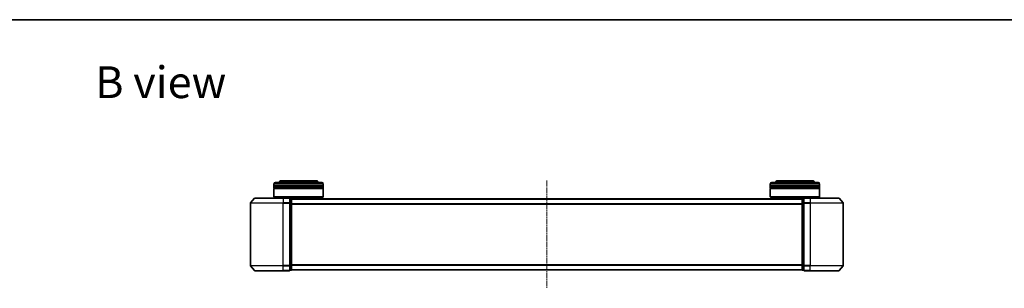
# Model space of a CAD drawing. Units: millimetres. Extents: x 0 to 7088, y 0 to 1546.
# Drawn here: x 729 to 1327, y 1383 to 1546 of the extents above; entities that cross this region are included whole.
import ezdxf

# ---------------------------------------------------------------- set-up
doc = ezdxf.new("R2010")
doc.units = ezdxf.units.MM
doc.linetypes.add('CHAIN', pattern=[0.3543, 0.2362, -0.0295, 0.0591, -0.0295])
for name, color, linetype, lineweight in [('Border (ISO)', 7, 'Continuous', 35), ('Symbol (ISO)', 7, 'Continuous', 18), ('Visible (ISO)', 7, 'Continuous', 35), ('Visible Narrow (ISO)', 7, 'Continuous', 25)]:
    doc.layers.add(name, color=color, linetype=linetype, lineweight=lineweight)
doc.layers.add('Centerline (ISO)', color=7, linetype='Continuous', lineweight=18, true_color=0x80ffff)
doc.styles.add('Note Text (TK)', font='MS PGothic.ttf')

# ---------------------------------------------------------------- blocks, each defined once
blk = doc.blocks.new('図面枠 tk図枠')
at = {"layer": 'Border (ISO)'}
blk.add_line((14.5, 289), (405.5, 289), dxfattribs=at)

msp = doc.modelspace()

# ---------------------------------------------------------------- linework, layer by layer
at = {"layer": 'Centerline (ISO)', "linetype": 'CHAIN', "ltscale": 13.189482}
msp.add_line((1049.24018, 1447.96766), (1049.24018, 1382.68489), dxfattribs=at)
at = {"layer": 'Visible (ISO)'}
for p, q in [((909.04018, 1447.82628), (888.04018, 1447.82628)), ((1210.44018, 1447.82628), (1189.44018, 1447.82628)), ((883.54018, 1444.82628), (883.54018, 1445.82628)), ((913.54018, 1444.82628), (883.54018, 1444.82628)), ((883.54018, 1444.52628), (913.54018, 1444.52628)), ((883.54018, 1443.52628), (883.54018, 1444.52628)), ((913.54018, 1443.52628), (883.54018, 1443.52628)), ((883.54018, 1443.22628), (913.54018, 1443.22628)), ((883.54018, 1438.02628), (883.54018, 1443.22628)), ((883.74018, 1444.82628), (883.74018, 1444.52628)), ((883.74018, 1443.52628), (883.74018, 1443.22628)), ((884.54018, 1446.82628), (912.54018, 1446.82628)), ((913.34018, 1444.82628), (913.34018, 1444.52628)), ((913.34018, 1443.52628), (913.34018, 1443.22628)), ((913.54018, 1444.82628), (913.54018, 1445.82628)), ((913.54018, 1443.52628), (913.54018, 1444.52628)), ((913.54018, 1438.02628), (913.54018, 1443.22628)), ((1184.94018, 1444.82628), (1184.94018, 1445.82628)), ((1214.94018, 1444.82628), (1184.94018, 1444.82628)), ((1184.94018, 1444.52628), (1214.94018, 1444.52628)), ((1184.94018, 1443.52628), (1184.94018, 1444.52628)), ((1214.94018, 1443.52628), (1184.94018, 1443.52628)), ((1184.94018, 1443.22628), (1214.94018, 1443.22628)), ((1184.94018, 1438.02628), (1184.94018, 1443.22628)), ((1185.14018, 1444.82628), (1185.14018, 1444.52628)), ((1185.14018, 1443.52628), (1185.14018, 1443.22628)), ((1185.94018, 1446.82628), (1213.94018, 1446.82628)), ((1214.74018, 1444.82628), (1214.74018, 1444.52628)), ((1214.74018, 1443.52628), (1214.74018, 1443.22628)), ((1214.94018, 1444.82628), (1214.94018, 1445.82628)), ((1214.94018, 1443.52628), (1214.94018, 1444.52628)), ((1214.94018, 1438.02628), (1214.94018, 1443.22628)), ((871.65023, 1437.21833), (869.30971, 1434.40972)), ((871.88069, 1437.32628), (889.24018, 1437.32628)), ((883.54018, 1438.02628), (913.54018, 1438.02628)), ((883.74018, 1437.82628), (883.54018, 1438.02628)), ((913.34018, 1437.82628), (883.74018, 1437.82628)), ((886.54018, 1437.32628), (886.54018, 1437.82628)), ((892.94018, 1437.32628), (889.24018, 1437.32628)), ((893.94018, 1437.02628), (893.24018, 1437.02628)), ((893.24018, 1434.21766), (893.24018, 1437.02628)), ((894.24018, 1436.72628), (894.24018, 1436.82628)), ((1204.24018, 1436.82628), (894.24018, 1436.82628)), ((894.24018, 1434.03664), (894.24018, 1436.72628)), ((910.54018, 1436.82628), (910.54018, 1437.82628)), ((913.34018, 1437.82628), (913.54018, 1438.02628)), ((1184.94018, 1438.02628), (1214.94018, 1438.02628)), ((1185.14018, 1437.82628), (1184.94018, 1438.02628)), ((1214.74018, 1437.82628), (1185.14018, 1437.82628)), ((1187.94018, 1436.82628), (1187.94018, 1437.82628)), ((1204.24018, 1436.82628), (1204.24018, 1436.72628)), ((1204.24018, 1436.72628), (1204.24018, 1434.03664)), ((1205.24018, 1437.02628), (1204.54018, 1437.02628)), ((1205.24018, 1437.02628), (1205.24018, 1434.21766)), ((1209.24018, 1437.32628), (1205.54018, 1437.32628)), ((1209.24018, 1437.32628), (1226.59967, 1437.32628)), ((1211.94018, 1437.32628), (1211.94018, 1437.82628)), ((1214.74018, 1437.82628), (1214.94018, 1438.02628)), ((1226.83013, 1437.21833), (1229.17065, 1434.40972)), ((869.24018, 1434.21766), (869.24018, 1396.43489)), ((893.24018, 1396.43489), (893.24018, 1434.21766)), ((894.24018, 1396.61592), (894.24018, 1434.03664)), ((1204.24018, 1434.03664), (1204.24018, 1396.61592)), ((1205.24018, 1434.21766), (1205.24018, 1396.43489)), ((1229.24018, 1396.43489), (1229.24018, 1434.21766)), ((871.65023, 1393.43422), (869.30971, 1396.24284)), ((889.24018, 1393.32628), (871.88069, 1393.32628)), ((889.24018, 1393.32628), (892.94018, 1393.32628)), ((893.24018, 1393.62628), (893.24018, 1396.43489)), ((893.24018, 1393.62628), (893.94018, 1393.62628)), ((894.24018, 1393.92628), (894.24018, 1396.61592)), ((894.24018, 1393.82628), (894.24018, 1393.92628)), ((894.24018, 1393.82628), (1204.24018, 1393.82628)), ((1204.24018, 1396.61592), (1204.24018, 1393.92628)), ((1204.24018, 1393.92628), (1204.24018, 1393.82628)), ((1204.54018, 1393.62628), (1205.24018, 1393.62628)), ((1205.24018, 1396.43489), (1205.24018, 1393.62628)), ((1205.54018, 1393.32628), (1209.24018, 1393.32628)), ((1226.59967, 1393.32628), (1209.24018, 1393.32628)), ((1226.83013, 1393.43422), (1229.17065, 1396.24284))]:
    msp.add_line(p, q, dxfattribs=at)
for centre, radius, start, end in [((888.04018, 1445.82628), 2, 90, 150), ((909.04018, 1445.82628), 2, 30, 90), ((1189.44018, 1445.82628), 2, 90, 150), ((1210.44018, 1445.82628), 2, 30, 90), ((884.54018, 1445.82628), 1, 90, 180), ((912.54018, 1445.82628), 1, 0, 90), ((1185.94018, 1445.82628), 1, 90, 180), ((1213.94018, 1445.82628), 1, 0, 90), ((871.88069, 1437.02628), 0.3, 90, 140.19442891), ((892.94018, 1437.02628), 0.3, 0, 90), ((893.94018, 1436.72628), 0.3, 0, 90), ((1204.54018, 1436.72628), 0.3, 90, 180), ((1205.54018, 1437.02628), 0.3, 90, 180), ((1226.59967, 1437.02628), 0.3, 39.80557109, 90), ((869.54018, 1434.21766), 0.3, 140.19442891, 180), ((1228.94018, 1434.21766), 0.3, 0, 39.80557109), ((869.54018, 1396.43489), 0.3, 180, 219.80557109), ((871.88069, 1393.62628), 0.3, 219.80557109, 270), ((892.94018, 1393.62628), 0.3, 270, 0), ((893.94018, 1393.92628), 0.3, 270, 0), ((1204.54018, 1393.92628), 0.3, 180, 270), ((1205.54018, 1393.62628), 0.3, 180, 270), ((1226.59967, 1393.62628), 0.3, 270, 320.19442891), ((1228.94018, 1396.43489), 0.3, 320.19442891, 0)]:
    msp.add_arc(centre, radius, start, end, dxfattribs=at)
at = {"layer": 'Visible Narrow (ISO)'}
for p, q in [((913.54018, 1445.82628), (883.54018, 1445.82628)), ((1214.94018, 1445.82628), (1184.94018, 1445.82628)), ((889.24018, 1437.21833), (871.65023, 1437.21833)), ((889.24018, 1437.21833), (889.24018, 1437.32628)), ((889.24018, 1437.21833), (892.94018, 1437.21833)), ((889.24018, 1437.21833), (889.24018, 1434.40972)), ((892.94018, 1437.21833), (892.94018, 1437.32628)), ((892.94018, 1437.21833), (892.94018, 1434.40972)), ((893.24018, 1436.91833), (893.94018, 1436.91833)), ((893.94018, 1436.91833), (893.94018, 1437.02628)), ((893.94018, 1436.91833), (893.94018, 1434.22869)), ((894.24018, 1436.71833), (1204.24018, 1436.71833)), ((1204.54018, 1437.02628), (1204.54018, 1436.91833)), ((1204.54018, 1434.22869), (1204.54018, 1436.91833)), ((1204.54018, 1436.91833), (1205.24018, 1436.91833)), ((1205.54018, 1437.32628), (1205.54018, 1437.21833)), ((1205.54018, 1437.21833), (1209.24018, 1437.21833)), ((1205.54018, 1434.40972), (1205.54018, 1437.21833)), ((1209.24018, 1437.21833), (1209.24018, 1437.32628)), ((1226.83013, 1437.21833), (1209.24018, 1437.21833)), ((1209.24018, 1437.21833), (1209.24018, 1434.40972)), ((889.24018, 1434.21766), (869.24018, 1434.21766)), ((869.30971, 1434.40972), (889.24018, 1434.40972)), ((892.94018, 1434.40972), (889.24018, 1434.40972)), ((889.24018, 1434.40972), (889.24018, 1434.21766)), ((889.24018, 1434.21766), (892.94018, 1434.21766)), ((889.24018, 1396.43489), (889.24018, 1434.21766)), ((892.94018, 1434.21766), (892.94018, 1434.40972)), ((892.94018, 1434.21766), (893.24018, 1434.21766)), ((892.94018, 1434.21766), (892.94018, 1396.43489)), ((893.94018, 1434.22869), (893.24018, 1434.22869)), ((893.24018, 1434.03664), (893.94018, 1434.03664)), ((893.94018, 1434.03664), (893.94018, 1434.22869)), ((893.94018, 1434.03664), (894.24018, 1434.03664)), ((893.94018, 1434.03664), (893.94018, 1396.61592)), ((1204.24018, 1433.90972), (894.24018, 1433.90972)), ((894.24018, 1433.71766), (1204.24018, 1433.71766)), ((1204.24018, 1434.03664), (1204.54018, 1434.03664)), ((1204.54018, 1434.22869), (1204.54018, 1434.03664)), ((1205.24018, 1434.22869), (1204.54018, 1434.22869)), ((1204.54018, 1396.61592), (1204.54018, 1434.03664)), ((1204.54018, 1434.03664), (1205.24018, 1434.03664)), ((1205.24018, 1434.21766), (1205.54018, 1434.21766)), ((1209.24018, 1434.40972), (1205.54018, 1434.40972)), ((1205.54018, 1434.40972), (1205.54018, 1434.21766)), ((1205.54018, 1434.21766), (1209.24018, 1434.21766)), ((1205.54018, 1396.43489), (1205.54018, 1434.21766)), ((1209.24018, 1434.40972), (1209.24018, 1434.21766)), ((1209.24018, 1434.40972), (1229.17065, 1434.40972)), ((1229.24018, 1434.21766), (1209.24018, 1434.21766)), ((1209.24018, 1434.21766), (1209.24018, 1396.43489)), ((869.24018, 1396.43489), (889.24018, 1396.43489)), ((889.24018, 1396.24284), (869.30971, 1396.24284)), ((871.65023, 1393.43422), (889.24018, 1393.43422)), ((892.94018, 1396.43489), (889.24018, 1396.43489)), ((889.24018, 1396.24284), (889.24018, 1396.43489)), ((889.24018, 1396.24284), (892.94018, 1396.24284)), ((889.24018, 1393.43422), (889.24018, 1396.24284)), ((892.94018, 1393.43422), (889.24018, 1393.43422)), ((889.24018, 1393.43422), (889.24018, 1393.32628)), ((893.24018, 1396.43489), (892.94018, 1396.43489)), ((892.94018, 1396.24284), (892.94018, 1396.43489)), ((892.94018, 1396.24284), (892.94018, 1393.43422)), ((892.94018, 1393.32628), (892.94018, 1393.43422)), ((893.94018, 1396.61592), (893.24018, 1396.61592)), ((893.24018, 1396.42386), (893.94018, 1396.42386)), ((893.94018, 1393.73422), (893.24018, 1393.73422)), ((894.24018, 1396.61592), (893.94018, 1396.61592)), ((893.94018, 1396.42386), (893.94018, 1396.61592)), ((893.94018, 1396.42386), (893.94018, 1393.73422)), ((893.94018, 1393.62628), (893.94018, 1393.73422)), ((1204.24018, 1396.93489), (894.24018, 1396.93489)), ((894.24018, 1396.74284), (1204.24018, 1396.74284)), ((1204.24018, 1393.93422), (894.24018, 1393.93422)), ((1204.54018, 1396.61592), (1204.24018, 1396.61592)), ((1204.54018, 1396.61592), (1204.54018, 1396.42386)), ((1205.24018, 1396.61592), (1204.54018, 1396.61592)), ((1204.54018, 1393.73422), (1204.54018, 1396.42386)), ((1204.54018, 1396.42386), (1205.24018, 1396.42386)), ((1204.54018, 1393.73422), (1204.54018, 1393.62628)), ((1205.24018, 1393.73422), (1204.54018, 1393.73422)), ((1205.54018, 1396.43489), (1205.24018, 1396.43489)), ((1209.24018, 1396.43489), (1205.54018, 1396.43489)), ((1205.54018, 1396.43489), (1205.54018, 1396.24284)), ((1205.54018, 1396.24284), (1209.24018, 1396.24284)), ((1205.54018, 1393.43422), (1205.54018, 1396.24284)), ((1209.24018, 1393.43422), (1205.54018, 1393.43422)), ((1205.54018, 1393.43422), (1205.54018, 1393.32628)), ((1209.24018, 1396.24284), (1209.24018, 1396.43489)), ((1209.24018, 1396.43489), (1229.24018, 1396.43489)), ((1229.17065, 1396.24284), (1209.24018, 1396.24284)), ((1209.24018, 1393.43422), (1209.24018, 1396.24284)), ((1209.24018, 1393.43422), (1209.24018, 1393.32628)), ((1209.24018, 1393.43422), (1226.83013, 1393.43422))]:
    msp.add_line(p, q, dxfattribs=at)
for centre, major_axis, start_param, end_param in [((892.94018, 1437.02628), (0.3, 0), 0, 1.570796327), ((893.94018, 1436.72628), (0.3, 0), 0, 1.570796327), ((1204.54018, 1436.72628), (-0.3, 0), 4.71238898, 6.283185307), ((1205.54018, 1437.02628), (-0.3, 0), 4.71238898, 6.283185307), ((892.94018, 1434.21766), (0.3, 0), 0, 1.570796327), ((893.94018, 1434.03664), (0.3, 0), 0, 1.570796327), ((1204.54018, 1434.03664), (-0.3, 0), 4.71238898, 6.283185307), ((1205.54018, 1434.21766), (-0.3, 0), 4.71238898, 6.283185307), ((892.94018, 1396.43489), (0.3, 0), 4.71238898, 6.283185307), ((892.94018, 1393.62628), (0.3, 0), 4.71238898, 6.283185307), ((893.94018, 1396.61592), (0.3, 0), 4.71238898, 6.283185307), ((893.94018, 1393.92628), (0.3, 0), 4.71238898, 6.283185307), ((1204.54018, 1396.61592), (-0.3, 0), 0, 1.570796327), ((1204.54018, 1393.92628), (-0.3, 0), 0, 1.570796327), ((1205.54018, 1396.43489), (-0.3, 0), 0, 1.570796327), ((1205.54018, 1393.62628), (-0.3, 0), 0, 1.570796327)]:
    msp.add_ellipse(centre, major_axis=major_axis, ratio=0.6401844, start_param=start_param, end_param=end_param, dxfattribs=at)

# ---------------------------------------------------------------- block references
at = {"xscale": 5.5, "yscale": 5.5, "zscale": 5.5}
msp.add_blockref('図面枠 tk図枠', (125.75, -44), dxfattribs=at)

# ---------------------------------------------------------------- texts
at = {"layer": 'Symbol (ISO)', "color": 7, "insert": (774.96807, 1507.60923), "char_height": 19.2499997, "attachment_point": 4, "line_spacing_factor": 1.5, "style": 'Note Text (TK)'}
msp.add_mtext('\\fMS PGothic|b0|i0;{\\H19.2500;B view}', dxfattribs=at)

doc.saveas('drawing.dxf')
